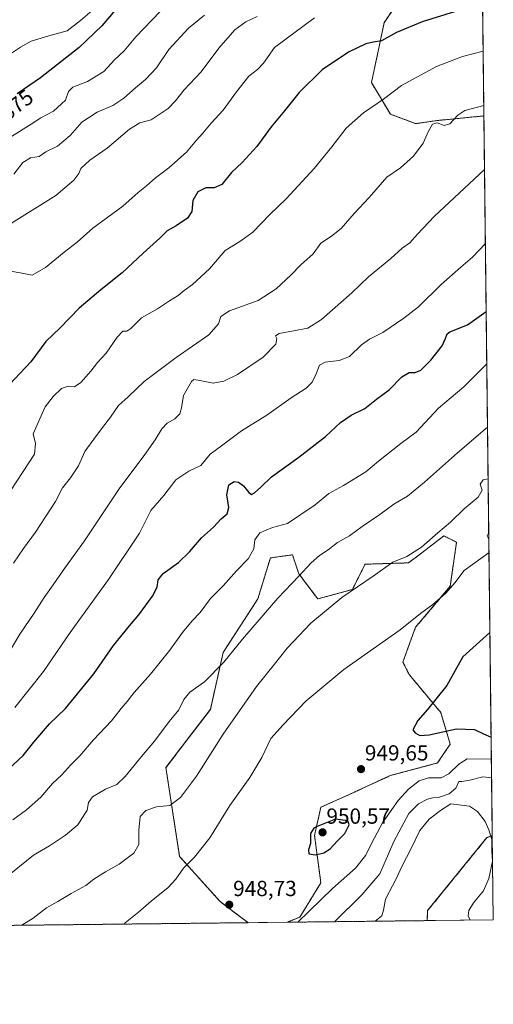
# Model space of a CAD drawing. Units: metres. Extents: x 576584 to 580025, y 4742737 to 4745090.
# Drawn here: x 579808 to 580025, y 4742738 to 4743189 of the extents above; entities that cross this region are included whole.
import ezdxf
from ezdxf.enums import TextEntityAlignment as Align

# ---------------------------------------------------------------- set-up
doc = ezdxf.new("R2010")
doc.units = ezdxf.units.M
doc.header["$MEASUREMENT"] = 0
doc.linetypes.add('TRAZOS', pattern=[0.75, 0.5, -0.25])
for name, color, linetype, lineweight in [('Arbolado forestal', 92, 'TRAZOS', 0), ('Arbolado forestal CxS', 92, 'Continuous', 0), ('Carátula', 7, 'Continuous', 5), ('Comarca CxS', 133, 'Continuous', 0), ('Comunidad Autónoma CxS', 142, 'Continuous', 0), ('Curva de nivel maestra', 36, 'Continuous', 30), ('Curva de nivel normal', 36, 'Continuous', 0), ('Espacio natural protegido CxS', 2, 'Continuous', 0), ('Municipio CxS', 142, 'Continuous', 0), ('Pastizal CxS', 92, 'Continuous', 0), ('Provincia CxS', 1, 'Continuous', 0), ('Punto de cota en terreno', 7, 'Continuous', 0), ('Rótulo de curva de nivel directora', 19, 'Continuous', 0), ('Rótulo de punto de cota en terreno', 19, 'Continuous', 0)]:
    doc.layers.add(name, color=color, linetype=linetype, lineweight=lineweight)
doc.styles.add('Arial', font='txt', dxfattribs={"height": 0.2})

# ---------------------------------------------------------------- blocks, each defined once
blk = doc.blocks.new('*U166')
at = {"layer": 'Curva de nivel normal', "color": 36, "linetype": 'Continuous', "lineweight": 0}
blk.add_polyline3d([(579842.55, 4743194.58, 870), (579836.09, 4743189.02, 870), (579829.94, 4743184.32, 870), (579822.61, 4743182.35, 870), (579813.45, 4743179.62, 870), (579808.57, 4743176.85, 870), (579804.01, 4743173.87, 870)], dxfattribs=at)
blk = doc.blocks.new('*U167')
at = {"layer": 'Curva de nivel normal', "color": 36, "linetype": 'Continuous', "lineweight": 0}
blk.add_polyline3d([(579917, 4743190.99, 890), (579911.85, 4743188.42, 890), (579906.83, 4743184.89, 890), (579899.42, 4743176.45, 890), (579891.35, 4743165.61, 890), (579883.51, 4743157.39, 890), (579879.68, 4743152.2, 890), (579876.19, 4743148.77, 890), (579868.43, 4743143.49, 890), (579863.25, 4743142.12, 890), (579858.49, 4743139.27, 890), (579848.32, 4743130.64, 890), (579840.34, 4743125.03, 890), (579836.23, 4743121.27, 890), (579835.36, 4743118.94, 890), (579833.02, 4743115.94, 890), (579824.78, 4743108.94, 890), (579804.49, 4743096.15, 890)], dxfattribs=at)
blk = doc.blocks.new('*U172')
at = {"layer": 'Curva de nivel normal', "color": 36, "linetype": 'Continuous', "lineweight": 0}
blk.add_polyline3d([(580022.89, 4742979.01, 940), (580020.59, 4742978.63, 940), (580019.3, 4742976.6, 940), (580020.09, 4742973.9, 940), (580018.34, 4742970.62, 940), (580011.83, 4742965.31, 940), (580005.65, 4742959.1, 940), (579999.87, 4742954.22, 940), (579992.4, 4742947.64, 940), (579985.61, 4742943.5, 940), (579979.19, 4742940.9, 940), (579970.24, 4742934.45, 940), (579955.8, 4742924.64, 940), (579941.63, 4742912.86, 940), (579930.79, 4742901.42, 940), (579925.03, 4742894.1, 940), (579916.77, 4742883.86, 940), (579901.52, 4742861.97, 940), (579889.19, 4742842.81, 940), (579881.98, 4742832.94, 940), (579877.04, 4742829.32, 940), (579870.98, 4742828.63, 940), (579866.08, 4742827.08, 940), (579863.48, 4742824.2, 940), (579862.84, 4742818.03, 940), (579862.78, 4742811.44, 940), (579860.45, 4742807.5, 940), (579853.85, 4742802.43, 940), (579847.52, 4742798.94, 940), (579842.19, 4742795.58, 940), (579838.52, 4742792.69, 940), (579831.86, 4742789.03, 940), (579825.69, 4742785.24, 940), (579820.5, 4742782.43, 940), (579814.36, 4742777.64, 940), (579809.17, 4742774.43, 940)], dxfattribs=at)
blk = doc.blocks.new('*U173')
at = {"layer": 'Curva de nivel normal', "color": 36, "linetype": 'Continuous', "lineweight": 0}
blk.add_polyline3d([(580021.636818, 4743086.926165, 920), (580015.66, 4743080.66, 920), (580010.3, 4743076.11, 920), (580001.37, 4743068.13, 920), (579990.91, 4743057.8, 920), (579984.18, 4743052.68, 920), (579974.61, 4743046.09, 920), (579968.58, 4743043.01, 920), (579964.81, 4743040.39, 920), (579959.3, 4743035.16, 920), (579954.64, 4743033.21, 920), (579948.26, 4743032.56, 920), (579945.57, 4743031.18, 920), (579944.12, 4743027.1, 920), (579942.27, 4743023.28, 920), (579939.52, 4743020.63, 920), (579932.65, 4743016.12, 920), (579921.51, 4743008.2, 920), (579909.9, 4743001, 920), (579900.72, 4742994.08, 920), (579895.57, 4742990.38, 920), (579891.25, 4742985.07, 920), (579885.77, 4742982.53, 920), (579879.78, 4742978.54, 920), (579874.3, 4742971.36, 920), (579868.35, 4742964.58, 920), (579863.18, 4742954.19, 920), (579848.91, 4742932.9, 920), (579831.4, 4742908.65, 920), (579819.17, 4742890.72, 920), (579806, 4742874.24, 920)], dxfattribs=at)
blk = doc.blocks.new('*U175')
at = {"layer": 'Curva de nivel normal', "color": 36, "linetype": 'Continuous', "lineweight": 0}
blk.add_polyline3d([(579892.84, 4743191.6, 885), (579885.57, 4743185.64, 885), (579876.58, 4743175.74, 885), (579870.95, 4743167.4, 885), (579865.79, 4743161.98, 885), (579861.21, 4743158.3, 885), (579855.94, 4743153.46, 885), (579850.88, 4743150.14, 885), (579843.66, 4743147.02, 885), (579836.74, 4743142.5, 885), (579831.33, 4743136.32, 885), (579825.53, 4743131.44, 885), (579820.2, 4743128.94, 885), (579817.11, 4743126.78, 885), (579813.22, 4743126.15, 885), (579809.59, 4743124.04, 885), (579805.57, 4743118.64, 885)], dxfattribs=at)
blk = doc.blocks.new('*U179')
at = {"layer": 'Curva de nivel normal', "color": 36, "linetype": 'Continuous', "lineweight": 0}
blk.add_polyline3d([(580022.62, 4743002.72, 935), (580008.79, 4742991.01, 935), (579993.72, 4742977.49, 935), (579985.87, 4742971.11, 935), (579979.68, 4742967.35, 935), (579973.3, 4742962.72, 935), (579965.18, 4742957.23, 935), (579959.32, 4742952.88, 935), (579953.84, 4742949.85, 935), (579949.51, 4742946.53, 935), (579945.56, 4742943.93, 935), (579941.72, 4742940.58, 935), (579936.14, 4742934.35, 935), (579926.57, 4742924.4, 935), (579910.38, 4742905.54, 935), (579901.74, 4742894.95, 935), (579892.92, 4742885.97, 935), (579886.24, 4742881.2, 935), (579883.49, 4742877.87, 935), (579881.14, 4742873.16, 935), (579876.65, 4742867.76, 935), (579870, 4742858.84, 935), (579863.96, 4742851.78, 935), (579856.59, 4742842.65, 935), (579852.78, 4742839, 935), (579847.46, 4742836.75, 935), (579841.62, 4742833.33, 935), (579839.69, 4742830.62, 935), (579839.15, 4742827.23, 935), (579834.79, 4742820.52, 935), (579829.2, 4742815.67, 935), (579821.86, 4742810.88, 935), (579814.53, 4742806.54, 935), (579804.2, 4742798.07, 935)], dxfattribs=at)
blk = doc.blocks.new('*U182')
at = {"layer": 'Curva de nivel normal', "color": 36, "linetype": 'Continuous', "lineweight": 0}
blk.add_polyline3d([(579943.34, 4743190.32, 895), (579925.04, 4743176.72, 895), (579919.9, 4743169.58, 895), (579917.19, 4743166.62, 895), (579913.19, 4743163.62, 895), (579907.52, 4743156.46, 895), (579901.52, 4743147.92, 895), (579895.92, 4743142.08, 895), (579892.11, 4743137.47, 895), (579889.23, 4743134.31, 895), (579884.6, 4743128.74, 895), (579876.63, 4743121.64, 895), (579870.48, 4743116.94, 895), (579866.3, 4743113.27, 895), (579862.52, 4743110.27, 895), (579855.41, 4743103.94, 895), (579841.7, 4743093.95, 895), (579834.6, 4743087.44, 895), (579828.65, 4743082.93, 895), (579820.04, 4743075.86, 895), (579813.93, 4743072.41, 895), (579808.45, 4743073.47, 895), (579803.99, 4743074.18, 895)], dxfattribs=at)
blk = doc.blocks.new('*U195')
at = {"layer": 'Curva de nivel normal', "color": 36, "linetype": 'Continuous', "lineweight": 0}
for points in [[(580023.18, 4742954.46, 945), (580022.48, 4742952.96, 945), (580023.22, 4742951.3, 945)], [(580023.29, 4742945.22, 945), (580011.85, 4742937.08, 945), (580007.66, 4742931.43, 945), (580003.55, 4742926.67, 945), (579997.6, 4742921.5, 945), (579991.86, 4742917.24, 945), (579982.56, 4742909.87, 945), (579956.69, 4742891.68, 945), (579939.27, 4742877.15, 945), (579928.92, 4742866.3, 945), (579923.28, 4742859.97, 945), (579919.1, 4742851.31, 945), (579913.68, 4742842.14, 945), (579904.55, 4742829.27, 945), (579895.36, 4742814.47, 945), (579888.36, 4742805.65, 945), (579883.3, 4742800.65, 945), (579879.81, 4742795.59, 945), (579876.2, 4742791.73, 945), (579868.52, 4742785.46, 945), (579862.69, 4742780.39, 945), (579856.53, 4742775.48, 945), (579856.03, 4742774.96, 945)]]:
    blk.add_polyline3d(points, dxfattribs=at)
blk = doc.blocks.new('*U203')
at = {"layer": 'Curva de nivel normal', "color": 36, "linetype": 'Continuous', "lineweight": 0}
blk.add_polyline3d([(579872.53, 4743193.26, 880), (579861.5, 4743181.66, 880), (579856.11, 4743175.2, 880), (579851.67, 4743171.04, 880), (579846.79, 4743165.76, 880), (579839.26, 4743161.06, 880), (579832.59, 4743158.61, 880), (579830.51, 4743156.54, 880), (579829.19, 4743152.61, 880), (579823.68, 4743147.56, 880), (579817.87, 4743144.5, 880), (579813.42, 4743141.55, 880), (579804.42, 4743136, 880)], dxfattribs=at)
blk = doc.blocks.new('*U212')
at = {"layer": 'Curva de nivel maestra', "color": 36, "linetype": 'Continuous', "lineweight": 30}
blk.add_polyline3d([(579800.79, 4742843.82, 925), (579809.78, 4742852.22, 925), (579814.69, 4742858.4, 925), (579821.86, 4742866.74, 925), (579829.2, 4742873.78, 925), (579842.12, 4742889.67, 925), (579851.24, 4742902.64, 925), (579858.47, 4742911.64, 925), (579862.86, 4742916.64, 925), (579869.12, 4742925.3, 925), (579871.23, 4742929.32, 925), (579871.73, 4742932.7, 925), (579873.96, 4742935.65, 925), (579880.95, 4742940.63, 925), (579886.07, 4742945.55, 925), (579891.57, 4742952, 925), (579897.08, 4742956.89, 925), (579900.61, 4742960.64, 925), (579903.22, 4742963.03, 925), (579904.1, 4742965.82, 925), (579903.12, 4742971.67, 925), (579904.06, 4742976.33, 925), (579906.47, 4742977.87, 925), (579908.46, 4742977.57, 925), (579910.8, 4742975.76, 925), (579913.19, 4742972.74, 925), (579914.4, 4742971.92, 925), (579915.85, 4742972.66, 925), (579918.67, 4742975.18, 925), (579923.66, 4742979.96, 925), (579936.14, 4742988.97, 925), (579948.32, 4742998.42, 925), (579955.18, 4743004.84, 925), (579960.04, 4743008.18, 925), (579966.32, 4743011.28, 925), (579971.71, 4743015.47, 925), (579977.58, 4743019.81, 925), (579983.29, 4743025.82, 925), (579986.67, 4743027.8, 925), (579989.37, 4743027.71, 925), (579991.99, 4743028.87, 925), (579996.64, 4743033.49, 925), (580001.8, 4743039.95, 925), (580003.37, 4743043.32, 925), (580004.05, 4743045.56, 925), (580005.37, 4743046.42, 925), (580013.39, 4743049.68, 925), (580022, 4743055.7, 925)], dxfattribs=at)
blk = doc.blocks.new('*U223')
at = {"layer": 'Curva de nivel maestra', "color": 36, "linetype": 'Continuous', "lineweight": 30}
blk.add_polyline3d([(580008, 4743193.17, 900), (579992.6, 4743188.44, 900), (579980.86, 4743183.53, 900), (579974, 4743179.76, 900), (579970.15, 4743179.21, 900), (579966.77, 4743178.4, 900), (579958.95, 4743174.52, 900), (579946.88, 4743166.44, 900), (579936.34, 4743156.08, 900), (579929.52, 4743147.65, 900), (579923.47, 4743140.34, 900), (579916.88, 4743131.31, 900), (579910.11, 4743123.95, 900), (579905.34, 4743119.47, 900), (579900.82, 4743114, 900), (579897.33, 4743112.33, 900), (579893.46, 4743112.38, 900), (579889.82, 4743110.59, 900), (579887.59, 4743106.61, 900), (579887.06, 4743101.62, 900), (579885.09, 4743098.53, 900), (579879.91, 4743094.93, 900), (579875.8, 4743092.69, 900), (579872.4, 4743089.27, 900), (579864.75, 4743082.48, 900), (579855.19, 4743073.44, 900), (579845.39, 4743065.66, 900), (579835.4, 4743057.28, 900), (579826.77, 4743048.28, 900), (579820.17, 4743041.95, 900), (579813.26, 4743032.58, 900), (579803.54, 4743022.32, 900)], dxfattribs=at)
blk = doc.blocks.new('*U225')
at = {"layer": 'Curva de nivel maestra', "color": 36, "linetype": 'Continuous', "lineweight": 30}
blk.add_polyline3d([(579852.01, 4743193.78, 875), (579845.83, 4743186.62, 875), (579835.41, 4743176.76, 875), (579817.81, 4743162.81, 875), (579807.02, 4743155.48, 875)], dxfattribs=at)
blk = doc.blocks.new('5PATER')
at = {"layer": 'Carátula', "linetype": 'Continuous', "lineweight": 5}
h = blk.add_hatch(color=250, dxfattribs=at)
edge = h.paths.add_edge_path()
edge.add_ellipse((0, 0.01), major_axis=(-1.33, -1.34), ratio=0.999422, start_angle=0, end_angle=360)

msp = doc.modelspace()

# ---------------------------------------------------------------- linework, layer by layer
at = {"layer": 'Arbolado forestal', "color": 92, "linetype": 'TRAZOS', "lineweight": 0}
for points in [[(580017.97, 4743401.62, 875.48), (580018.1, 4743390.64, 876.17), (580020.96, 4743145.36, 911.07)], [(579931.55, 4743295.72, 871.98), (579933.28, 4743295.06, 872.06), (579935.02, 4743293.9, 872.11), (579950.63, 4743283.5, 876.23), (579957.85, 4743269.04, 879.46), (579966.53, 4743266.15, 881.01), (579980.98, 4743273.38, 881.18), (579995.44, 4743271.93, 882.27), (579998.33, 4743261.81, 884.29), (579985.32, 4743245.91, 886.5), (579980.98, 4743235.79, 888.05), (579991.1, 4743219.89, 892.12), (579986.77, 4743205.43, 895.23), (579975.2, 4743188.08, 898.43), (579969.42, 4743160.62, 903.22), (579978.09, 4743146.16, 906.27), (579989.66, 4743141.82, 908.03), (579999.78, 4743143.27, 909.27), (580020.96, 4743145.36, 911.07)], [(580020.96, 4743145.36, 911.07), (580024.8, 4742815.49, 935)], [(579930.77, 4742775.81, 946.01), (579936.59, 4742778.16, 945.3), (579946.23, 4742793.87, 947.52), (579943.34, 4742815.56, 950.07), (579946.23, 4742828.57, 949.74), (579959.24, 4742834.35, 949.71), (579978.04, 4742843.02, 949.17), (579999.72, 4742848.81, 947.36), (580005.5, 4742857.48, 948.73), (580001.17, 4742871.94, 950.31), (579986.71, 4742889.29, 948.26), (579983.82, 4742895.07, 946.94), (579989.6, 4742910.97, 945.5), (580005.51, 4742929.76, 944.69), (580008.4, 4742950, 942.02), (580002.62, 4742952.9, 940.62), (579992.52, 4742945.17, 940.29), (579986.43, 4742940.52, 940.38), (579966.47, 4742939.89, 938.5), (579960.69, 4742928.32, 939.99), (579944.79, 4742923.98, 938.44), (579936.11, 4742935.55, 934.58), (579933.22, 4742944.22, 932.6), (579923.1, 4742942.78, 931.24), (579917.32, 4742923.98, 933.31), (579901.42, 4742899.41, 934.4), (579895.63, 4742873.39, 937.25), (579875.22, 4742846.68, 937.19), (579881.52, 4742805.91, 944.02), (579900.02, 4742785.31, 948.19), (579912.86, 4742775.6, 948.91)], [(580024.8, 4742815.49, 935), (580022.35, 4742814.59, 934.43), (579995.15, 4742781.12, 933.74), (579994.95, 4742776.54, 933.44)], [(579912.86, 4742775.6, 948.91), (579796.33, 4742774.28, 938.74)], [(579994.95, 4742776.54, 933.44), (579930.77, 4742775.81, 946.01)]]:
    msp.add_polyline3d(points, dxfattribs=at)
at = {"layer": 'Arbolado forestal CxS', "color": 92, "linetype": 'Continuous', "lineweight": 0}
for points in [[(580017.97, 4743401.62, 875.48), (580020.96, 4743145.36, 911.07), (580020.96, 4743145.36, 911.07), (579999.78, 4743143.27, 909.27), (579989.66, 4743141.82, 908.03), (579978.09, 4743146.16, 906.27), (579969.42, 4743160.62, 903.22), (579975.2, 4743188.08, 898.43), (579986.77, 4743205.43, 895.23)], [(579986.77, 4743205.43, 895.23), (579975.2, 4743188.08, 898.43), (579969.42, 4743160.62, 903.22), (579978.09, 4743146.16, 906.27), (579989.66, 4743141.82, 908.03), (579999.78, 4743143.27, 909.27), (580020.96, 4743145.36, 911.07), (580020.96, 4743145.36, 911.07), (580024.8, 4742815.49, 935), (580022.35, 4742814.59, 934.43), (579995.15, 4742781.12, 933.74), (579994.95, 4742776.54, 933.44), (579930.77, 4742775.81, 946.01), (579936.59, 4742778.16, 945.3), (579946.23, 4742793.87, 947.52), (579943.34, 4742815.56, 950.07), (579946.23, 4742828.57, 949.74), (579959.24, 4742834.35, 949.71), (579978.04, 4742843.02, 949.17), (579999.72, 4742848.81, 947.36), (580005.5, 4742857.48, 948.73), (580001.17, 4742871.94, 950.31), (579986.71, 4742889.29, 948.26), (579983.82, 4742895.07, 946.94), (579989.6, 4742910.97, 945.5), (580005.51, 4742929.76, 944.69), (580008.4, 4742950, 942.02), (580002.62, 4742952.9, 940.62), (579992.52, 4742945.17, 940.29), (579986.43, 4742940.52, 940.38), (579966.47, 4742939.89, 938.5), (579960.69, 4742928.32, 939.99), (579944.79, 4742923.98, 938.44), (579936.11, 4742935.55, 934.58), (579933.22, 4742944.22, 932.6), (579923.1, 4742942.78, 931.24), (579917.32, 4742923.98, 933.31), (579901.42, 4742899.41, 934.4), (579895.63, 4742873.38, 937.25), (579875.22, 4742846.68, 937.19), (579881.52, 4742805.9, 944.02), (579900.02, 4742785.31, 948.19), (579912.86, 4742775.6, 948.91), (579796.33, 4742774.28, 938.74)]]:
    msp.add_polyline3d(points, dxfattribs=at)
at = {"layer": 'Comarca CxS', "color": 133, "linetype": 'Continuous', "lineweight": 0}
msp.add_polyline3d([(580025.25, 4742776.88, 935.54), (576619.83, 4742738.19, 1096.89), (576594.05, 4745051.63, 1119.91), (579998.29, 4745090.31, 1007.78), (580025.25, 4742776.88, 935.54)], close=True, dxfattribs=at)
msp.add_polyline3d([(580025.25, 4742776.88, 935.54), (576619.83, 4742738.19, 1096.89), (576594.05, 4745051.63, 1119.91), (579998.29, 4745090.31, 1007.78), (580025.25, 4742776.88, 935.54)], close=True, dxfattribs=at)
at = {"layer": 'Comunidad Autónoma CxS', "color": 142, "linetype": 'Continuous', "lineweight": 0}
msp.add_polyline3d([(580025.25, 4742776.88, 935.54), (576619.83, 4742738.19, 1096.89), (576594.05, 4745051.63, 1119.91), (579998.29, 4745090.31, 1007.78), (580025.25, 4742776.88, 935.54)], close=True, dxfattribs=at)
msp.add_polyline3d([(580025.25, 4742776.88, 935.54), (576619.83, 4742738.19, 1096.89), (576594.05, 4745051.63, 1119.91), (579998.29, 4745090.31, 1007.78), (580025.25, 4742776.88, 935.54)], close=True, dxfattribs=at)
at = {"layer": 'Curva de nivel maestra', "color": 36, "linetype": 'Continuous', "lineweight": 30}
for points in [[(580023.71, 4742908.63, 950), (580011.25, 4742897.45, 950), (580007.83, 4742891.18, 950), (580003.92, 4742884.34, 950), (579995.06, 4742873.3, 950), (579990.7, 4742868.34, 950), (579988.39, 4742863.97, 950), (579989.51, 4742862.64, 950), (579991.51, 4742861.32, 950), (579995.88, 4742861.76, 950), (580008.33, 4742864.39, 950), (580016.7, 4742864.14, 950), (580020.72, 4742862.22, 950), (580024.27, 4742860.67, 950)], [(579943.7, 4742806.74, 950), (579947.66, 4742807.59, 950), (579950.44, 4742809.45, 950), (579953.64, 4742813, 950), (579957.22, 4742816.41, 950), (579959.22, 4742820.38, 950), (579958.66, 4742822.22, 950), (579952.87, 4742822.98, 950), (579944.57, 4742819.75, 950), (579942.97, 4742818.87, 950), (579941.48, 4742816.52, 950), (579941.45, 4742811.87, 950), (579940.62, 4742809.04, 950), (579940.73, 4742807.23, 950), (579943.7, 4742806.74, 950)]]:
    msp.add_polyline3d(points, dxfattribs=at)
at = {"layer": 'Curva de nivel normal', "color": 36, "linetype": 'Continuous', "lineweight": 0}
for points in [[(579801.72, 4742970, 905), (579809.57, 4742981.96, 905), (579814.96, 4742990.36, 905), (579815.49, 4742995.25, 905), (579814.41, 4742999.7, 905), (579817.37, 4743006.48, 905), (579819.92, 4743012.01, 905), (579823.54, 4743016.79, 905), (579827.38, 4743020.46, 905), (579830.45, 4743021.51, 905), (579833.34, 4743021.18, 905), (579836.17, 4743023.12, 905), (579840.74, 4743028.41, 905), (579843.82, 4743032.34, 905), (579847.85, 4743036.56, 905), (579852.85, 4743043.92, 905), (579855.52, 4743046.64, 905), (579857.34, 4743046.7, 905), (579859.11, 4743047.93, 905), (579864.06, 4743052.81, 905), (579871.34, 4743057, 905), (579876.82, 4743060.62, 905), (579880.79, 4743063.06, 905), (579883.56, 4743065.4, 905), (579887.37, 4743068.06, 905), (579895.25, 4743075.28, 905), (579902.35, 4743083.75, 905), (579909.09, 4743087.82, 905), (579915.01, 4743092.13, 905), (579922.79, 4743100.14, 905), (579930.35, 4743107.32, 905), (579943.21, 4743121.27, 905), (579951.31, 4743131.14, 905), (579957.82, 4743139.75, 905), (579965.76, 4743146.81, 905), (579974.86, 4743153.1, 905), (579983.2, 4743159.27, 905), (579990.28, 4743163.18, 905), (579999.19, 4743167.94, 905), (580011.06, 4743172.59, 905), (580020.61, 4743175, 905)], [(579805.35, 4742940.4, 910), (579809.94, 4742947.15, 910), (579815.48, 4742954.6, 910), (579824.65, 4742968.66, 910), (579827.82, 4742974.93, 910), (579831.53, 4742979.48, 910), (579835.2, 4742984.91, 910), (579838, 4742991.63, 910), (579842.22, 4742997.14, 910), (579846.18, 4743002.63, 910), (579849.81, 4743007.36, 910), (579853.56, 4743012.71, 910), (579857.87, 4743016.61, 910), (579865.24, 4743023.7, 910), (579879.87, 4743034.58, 910), (579894.85, 4743045.06, 910), (579899.32, 4743050.12, 910), (579900.37, 4743053.4, 910), (579904.32, 4743056, 910), (579917.52, 4743060.76, 910), (579925.79, 4743066.1, 910), (579932.45, 4743072.41, 910), (579937.12, 4743077.14, 910), (579942.68, 4743082.14, 910), (579946.18, 4743087.1, 910), (579951.08, 4743090.22, 910), (579955.46, 4743093.82, 910), (579961.42, 4743100.62, 910), (579968.43, 4743107.94, 910), (579976.51, 4743117.27, 910), (579982.75, 4743121.61, 910), (579988.67, 4743126.94, 910), (579993.09, 4743132.94, 910), (579995.51, 4743138.44, 910), (579997.46, 4743141.57, 910), (579999.54, 4743142.15, 910), (580002.71, 4743140.91, 910), (580005.36, 4743141.78, 910), (580009.07, 4743145.76, 910), (580012.17, 4743147.8, 910), (580020.9, 4743150.18, 910)], [(579801.98, 4742897.28, 915), (579808.26, 4742907.85, 915), (579814.86, 4742917.43, 915), (579819.5, 4742924.67, 915), (579823.62, 4742930.48, 915), (579828.67, 4742937.9, 915), (579837.88, 4742950.55, 915), (579854.04, 4742974.91, 915), (579865.2, 4742989.78, 915), (579870.34, 4742996.89, 915), (579873.36, 4743001.94, 915), (579875.85, 4743004.52, 915), (579879.26, 4743006.59, 915), (579881.66, 4743008.89, 915), (579882.43, 4743011.63, 915), (579883.22, 4743017.29, 915), (579886.94, 4743023.62, 915), (579888.04, 4743024.53, 915), (579890.84, 4743024.17, 915), (579896.92, 4743022.87, 915), (579901.83, 4743023.84, 915), (579908.03, 4743026.82, 915), (579919.82, 4743034.84, 915), (579925.52, 4743040.74, 915), (579926, 4743043.38, 915), (579925.44, 4743044.62, 915), (579927.13, 4743045.6, 915), (579940.18, 4743048.08, 915), (579946.51, 4743052.1, 915), (579960.39, 4743064.28, 915), (579968.11, 4743071.62, 915), (579978.34, 4743079.97, 915), (579983.55, 4743084.68, 915), (579987.06, 4743087.23, 915), (579990.48, 4743091.2, 915), (579998.17, 4743099.2, 915), (580021.24, 4743120.85, 915)], [(579805.12, 4742822.8, 930), (579811.38, 4742827.31, 930), (579817.95, 4742833.16, 930), (579823.3, 4742839.35, 930), (579827.49, 4742843.33, 930), (579831.52, 4742847.73, 930), (579835.82, 4742852.03, 930), (579842.02, 4742859.35, 930), (579850.35, 4742868.14, 930), (579854.69, 4742873.79, 930), (579857.43, 4742877.04, 930), (579860.6, 4742881.08, 930), (579868.22, 4742889.56, 930), (579877.07, 4742900.55, 930), (579882.84, 4742908.6, 930), (579887.28, 4742913.9, 930), (579890.98, 4742917.81, 930), (579895.72, 4742924.18, 930), (579901.52, 4742930.04, 930), (579907.52, 4742936.83, 930), (579912.92, 4742942.41, 930), (579915.45, 4742946.96, 930), (579915.92, 4742951.11, 930), (579918.23, 4742954.29, 930), (579924.01, 4742956.73, 930), (579930.88, 4742958.62, 930), (579943.62, 4742967.13, 930), (579949.87, 4742972.29, 930), (579956.56, 4742975.96, 930), (579966.88, 4742982.29, 930), (579972.62, 4742987.19, 930), (579982.89, 4742995.19, 930), (579989.89, 4743000.44, 930), (580000.16, 4743011.39, 930), (580011.77, 4743021.22, 930), (580022.28, 4743031.68, 930)], [(579935.67, 4742775.86, 945), (579951.51, 4742791.31, 945), (579962.14, 4742800.56, 945), (579966.89, 4742806.51, 945), (579969.62, 4742812.27, 945), (579974.52, 4742821.38, 945), (579981.64, 4742831.57, 945), (579986.37, 4742836.78, 945), (579991.27, 4742840.54, 945), (579995.52, 4742841.97, 945), (580001.29, 4742841.96, 945), (580004.86, 4742843.75, 945), (580009.43, 4742848.31, 945), (580013.34, 4742850.74, 945), (580024.39, 4742850.57, 945)], [(579952.52, 4742776.05, 940), (579964.97, 4742788.44, 940), (579973.27, 4742798.03, 940), (579979.64, 4742812.76, 940), (579986.61, 4742825.63, 940), (579990.9, 4742830.09, 940), (579995.02, 4742832.24, 940), (579997.51, 4742832.85, 940), (580000.18, 4742832.93, 940), (580004.99, 4742834.63, 940), (580008.11, 4742837.27, 940), (580009.5, 4742840.26, 940), (580010.88, 4742840.27, 940), (580014.56, 4742840.95, 940), (580020.42, 4742842.38, 940), (580024.49, 4742841.96, 940)], [(580014.6, 4742776.76, 935), (580013.71, 4742778.81, 935), (580014.09, 4742781.19, 935), (580016.23, 4742784.73, 935), (580020.78, 4742790.18, 935), (580023.27, 4742795.89, 935), (580024.93, 4742803.78, 935), (580024.65, 4742808.36, 935), (580024.61, 4742813.73, 935), (580023.13, 4742818.18, 935), (580021.54, 4742821.94, 935), (580018, 4742826.51, 935), (580014.28, 4742829.02, 935), (580005.84, 4742830.03, 935), (580000.99, 4742827.01, 935), (579995.79, 4742823.01, 935), (579991.51, 4742817.83, 935), (579987.4, 4742809.33, 935), (579983.47, 4742801.66, 935), (579980.77, 4742795.65, 935), (579975.85, 4742786.31, 935), (579974.94, 4742781.31, 935), (579974.16, 4742778.81, 935), (579971.12, 4742776.27, 935)]]:
    msp.add_polyline3d(points, dxfattribs=at)
at = {"layer": 'Espacio natural protegido CxS', "color": 2, "linetype": 'Continuous', "lineweight": 0}
for points in [[(580025.25, 4742776.88, 935.54), (576619.83, 4742738.19, 1096.89), (576594.05, 4745051.63, 1119.91), (579998.29, 4745090.31, 1007.78), (580025.25, 4742776.88, 935.54)], [(579442.09, 4742770.25, 844.74), (576619.83, 4742738.19, 1096.89), (576594.05, 4745051.63, 1119.91), (579998.29, 4745090.31, 1007.78), (580017.69, 4743425.64, 876.16), (580025.25, 4742776.88, 935.54), (579442.09, 4742770.25, 844.74)], [(580025.25, 4742776.88, 935.54), (576619.83, 4742738.19, 1096.89), (576594.05, 4745051.63, 1119.91), (579998.29, 4745090.31, 1007.78), (580025.25, 4742776.88, 935.54)], [(579442.09, 4742770.25, 844.74), (576619.83, 4742738.19, 1096.89), (576594.05, 4745051.63, 1119.91), (579998.29, 4745090.31, 1007.78), (580017.69, 4743425.64, 876.16), (580025.25, 4742776.88, 935.54), (579442.09, 4742770.25, 844.74)]]:
    msp.add_polyline3d(points, close=True, dxfattribs=at)
at = {"layer": 'Municipio CxS', "color": 142, "linetype": 'Continuous', "lineweight": 0}
msp.add_polyline3d([(580017.69, 4743425.64, 876.16), (580025.25, 4742776.88, 935.54), (579442.09, 4742770.25, 844.74)], dxfattribs=at)
msp.add_polyline3d([(580017.69, 4743425.64, 876.16), (580025.25, 4742776.88, 935.54), (579442.09, 4742770.25, 844.74)], dxfattribs=at)
at = {"layer": 'Pastizal CxS', "color": 92, "linetype": 'Continuous', "lineweight": 0}
for points in [[(579930.77, 4742775.81, 946.01), (579912.86, 4742775.6, 948.91), (579900.02, 4742785.31, 948.19), (579881.52, 4742805.9, 944.02), (579875.22, 4742846.68, 937.19), (579895.63, 4742873.38, 937.25), (579901.42, 4742899.41, 934.4), (579917.32, 4742923.98, 933.31), (579923.1, 4742942.78, 931.24), (579933.22, 4742944.22, 932.6), (579936.11, 4742935.55, 934.58), (579944.79, 4742923.98, 938.44), (579960.69, 4742928.32, 939.99), (579966.47, 4742939.89, 938.5), (579986.43, 4742940.52, 940.38), (579992.52, 4742945.17, 940.29), (580002.62, 4742952.9, 940.62), (580008.4, 4742950, 942.02), (580005.51, 4742929.76, 944.69), (579989.6, 4742910.97, 945.5), (579983.82, 4742895.07, 946.94), (579986.71, 4742889.29, 948.26), (580001.17, 4742871.94, 950.31), (580005.5, 4742857.48, 948.73), (579999.72, 4742848.81, 947.36), (579978.04, 4742843.02, 949.17), (579959.24, 4742834.35, 949.71), (579946.23, 4742828.57, 949.74), (579943.34, 4742815.56, 950.07), (579946.23, 4742793.87, 947.52), (579936.59, 4742778.16, 945.3), (579930.77, 4742775.81, 946.01)], [(579994.95, 4742776.54, 933.44), (579995.15, 4742781.12, 933.74), (580022.35, 4742814.59, 934.43), (580024.8, 4742815.49, 935), (580025.25, 4742776.88, 935.54), (579994.95, 4742776.54, 933.44)]]:
    msp.add_polyline3d(points, close=True, dxfattribs=at)
for points in [[(579930.77, 4742775.81, 946.01), (579936.59, 4742778.16, 945.3), (579946.23, 4742793.87, 947.52), (579943.34, 4742815.56, 950.07), (579946.23, 4742828.57, 949.74), (579959.24, 4742834.35, 949.71), (579978.04, 4742843.02, 949.17), (579999.72, 4742848.81, 947.36), (580005.5, 4742857.48, 948.73), (580001.17, 4742871.94, 950.31), (579986.71, 4742889.29, 948.26), (579983.82, 4742895.07, 946.94), (579989.6, 4742910.97, 945.5), (580005.51, 4742929.76, 944.69), (580008.4, 4742950, 942.02), (580002.62, 4742952.9, 940.62), (579992.52, 4742945.17, 940.29), (579986.43, 4742940.52, 940.38), (579966.47, 4742939.89, 938.5), (579960.69, 4742928.32, 939.99), (579944.79, 4742923.98, 938.44), (579936.11, 4742935.55, 934.58), (579933.22, 4742944.22, 932.6), (579923.1, 4742942.78, 931.24), (579917.32, 4742923.98, 933.31), (579901.42, 4742899.41, 934.4), (579895.63, 4742873.39, 937.25), (579875.22, 4742846.68, 937.19), (579881.52, 4742805.91, 944.02), (579900.02, 4742785.31, 948.19), (579912.86, 4742775.6, 948.91)], [(580024.8, 4742815.49, 935), (580022.35, 4742814.59, 934.43), (579995.15, 4742781.12, 933.74), (579994.95, 4742776.54, 933.44)], [(580024.8, 4742815.49, 935), (580025.25, 4742776.88, 935.54), (579994.95, 4742776.54, 933.44)], [(579930.77, 4742775.81, 946.01), (579912.86, 4742775.6, 948.91)]]:
    msp.add_polyline3d(points, dxfattribs=at)
at = {"layer": 'Provincia CxS', "color": 1, "linetype": 'Continuous', "lineweight": 0}
msp.add_polyline3d([(579442.09, 4742770.25, 844.74), (576619.83, 4742738.19, 1096.89), (576594.05, 4745051.63, 1119.91), (579998.29, 4745090.31, 1007.78), (580017.69, 4743425.64, 876.16), (580025.25, 4742776.88, 935.54), (579442.09, 4742770.25, 844.74)], close=True, dxfattribs=at)
msp.add_polyline3d([(579442.09, 4742770.25, 844.74), (576619.83, 4742738.19, 1096.89), (576594.05, 4745051.63, 1119.91), (579998.29, 4745090.31, 1007.78), (580017.69, 4743425.64, 876.16), (580025.25, 4742776.88, 935.54), (579442.09, 4742770.25, 844.74)], close=True, dxfattribs=at)

# ---------------------------------------------------------------- block references
at = {"layer": 'Curva de nivel maestra', "color": 36, "linetype": 'Continuous', "lineweight": 30}
for name in ['*U212', '*U223', '*U225']:
    msp.add_blockref(name, (0, 0), dxfattribs=at)
at = {"layer": 'Curva de nivel normal', "color": 36, "linetype": 'Continuous', "lineweight": 0}
for name in ['*U195', '*U172', '*U179', '*U173', '*U167', '*U203', '*U166', '*U175', '*U182']:
    msp.add_blockref(name, (0, 0), dxfattribs=at)
at = {"layer": 'Punto de cota en terreno', "linetype": 'Continuous', "lineweight": 0}
for p in [(579964.63, 4742845.97, 949.65), (579947, 4742817, 950.57), (579904.25, 4742783.83, 948.73)]:
    msp.add_blockref('5PATER', p, dxfattribs=at)

# ---------------------------------------------------------------- texts
at = {"layer": 'Rótulo de curva de nivel directora', "color": 19, "linetype": 'Continuous', "lineweight": 0, "style": 'Arial'}
msp.add_text('875', height=7, rotation=37.5296, dxfattribs=at).set_placement((579806.84, 4743150.46), align=Align.MIDDLE_CENTER)
at = {"layer": 'Rótulo de punto de cota en terreno', "color": 19, "linetype": 'Continuous', "lineweight": 0, "style": 'Arial'}
for s, p in [('949,65', (579966.39, 4742847.73)), ('950,57', (579948.76, 4742818.76)), ('948,73', (579906.01, 4742785.59))]:
    msp.add_text(s, height=7, dxfattribs=at).set_placement(p, align=Align.BOTTOM_LEFT)

doc.saveas('drawing.dxf')
